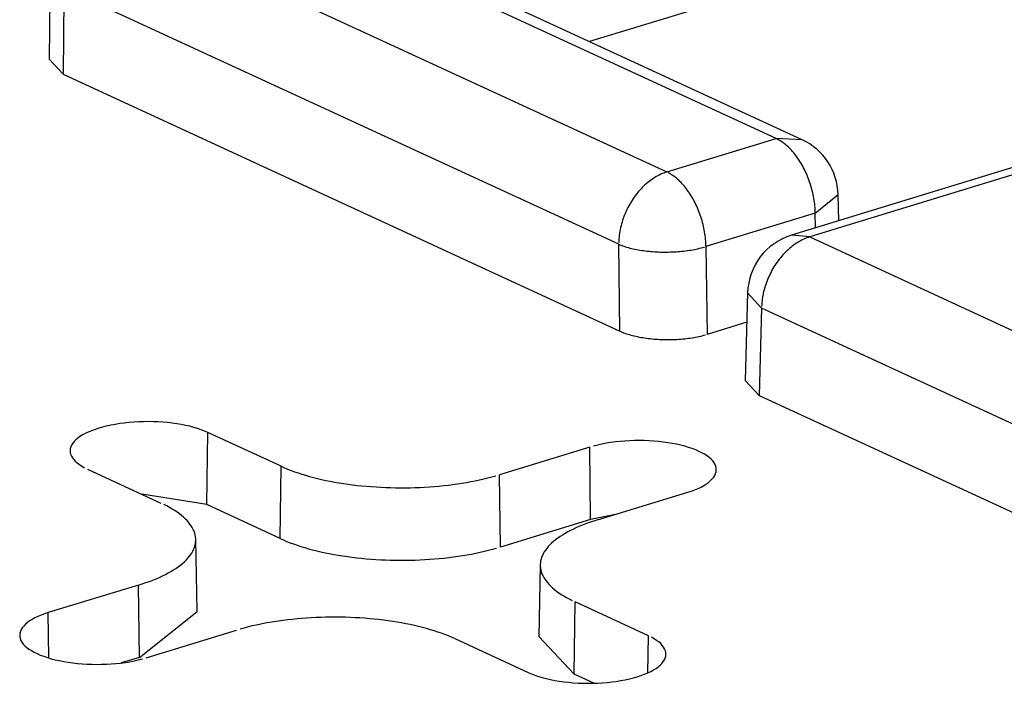
# Model space of a CAD drawing. Units: inches. Extents: x -2.2 to 31.7, y 0.3 to 22.2.
# Drawn here: x 12.1 to 12.2, y 7.4 to 7.4 of the extents above; entities that cross this region are included whole.
import ezdxf

# ---------------------------------------------------------------- set-up
doc = ezdxf.new("R2010")
doc.units = ezdxf.units.IN
doc.header["$LTSCALE"] = 0.5
doc.header["$MEASUREMENT"] = 0
doc.layers.add('1', color=7, linetype='Continuous')

msp = doc.modelspace()

# ---------------------------------------------------------------- linework, layer by layer
at = {"layer": '1', "color": 40, "linetype": 'Continuous'}
for p, q in [((12.15554893334296, 7.428830373959638), (12.19129680685321, 7.4123401330551)), ((12.21157297054933, 7.428455967416088), (12.18631335949595, 7.420738356182916)), ((12.15154921906189, 7.42517076218201), (12.1514826230188, 7.419599281236884)), ((12.19834097218458, 7.414492348676109), (12.17577412173617, 7.424902276982593)), ((12.20001646962316, 7.41441710502308), (12.17744961917474, 7.424827033329567)), ((12.15244651493146, 7.424175066414232), (12.15238040711355, 7.418644430797407)), ((12.18819438844172, 7.407684825509694), (12.15244651493146, 7.424175066414232)), ((12.24447432708907, 7.422063198908102), (12.19933757466752, 7.408272491411406)), ((12.24564311767278, 7.421945187549799), (12.20050636525123, 7.408154480053103)), ((12.15148262308507, 7.419599286778414), (12.15238040711354, 7.418644430797407)), ((12.15238040711355, 7.418644430797407), (12.18826049625963, 7.402093199756337)), ((12.19129680685321, 7.4123401330551), (12.19834097218458, 7.414492348676109)), ((12.2000164783007, 7.41441710102017), (12.19834097218458, 7.414492348676109)), ((12.20086546386829, 7.40968510149132), (12.202339572253, 7.410890746421057)), ((12.20238423362563, 7.409203315923559), (12.20233957190666, 7.410890759512476)), ((12.20086546386829, 7.40968510149132), (12.19382129853692, 7.40753288587031)), ((12.20089029723708, 7.408746827955984), (12.20086546386829, 7.40968510149132)), ((12.18826049625963, 7.402093199756337), (12.18819438844172, 7.407684825509694)), ((12.20050636525123, 7.408154480053103), (12.19933753380776, 7.408272478926758)), ((12.20050636525123, 7.408154480053103), (12.23625423876148, 7.391664239148565)), ((12.19382129853692, 7.40753288587031), (12.19388817551518, 7.401876201900091)), ((12.19650777125556, 7.404553107028132), (12.19635802042185, 7.398906645113886)), ((12.19650777220282, 7.404553142703385), (12.19740441935308, 7.40356402028414)), ((12.19740441935308, 7.403564020284136), (12.19725536790394, 7.39794392916329)), ((12.23315229286333, 7.387073779379598), (12.19740441935308, 7.403564020284136)), ((12.19645766641013, 7.402661262752869), (12.19388817551518, 7.401876201900091)), ((12.19635802136384, 7.398906680590162), (12.19725536790394, 7.39794392916329)), ((12.19725536790394, 7.39794392916329), (12.2331369953707, 7.381391988505783)), ((12.16164458020038, 7.390907298387582), (12.16171227134389, 7.395562255746835)), ((12.16644641428376, 7.393378429133133), (12.16171227134389, 7.395562255746835)), ((12.18633168542055, 7.394613666327849), (12.18051465089898, 7.39283637803657)), ((12.18638677526881, 7.389953978200051), (12.18633168542055, 7.394613666327849)), ((12.15395622531516, 7.393192538025144), (12.15869036825503, 7.391008711411438)), ((12.16637872314025, 7.388723471773879), (12.16644641428376, 7.393378429133133)), ((12.18056974074724, 7.388176689908775), (12.18051465089897, 7.39283637803657)), ((12.16164458020038, 7.390907298387582), (12.15744796207831, 7.391581742369766)), ((12.18682684148545, 7.389924609218308), (12.19264387600702, 7.391701897509588)), ((12.16637872314025, 7.388723471773879), (12.16164458020038, 7.390907298387582)), ((12.18638677526881, 7.389953978200051), (12.18056974074724, 7.388176689908772)), ((12.18799043935542, 7.390280084558327), (12.18638677526881, 7.389953978200051)), ((12.16102134543425, 7.38403149231981), (12.16093407229093, 7.388665536239753)), ((12.18313928200728, 7.387039382950057), (12.18305200886396, 7.382405339030115)), ((12.15724651281277, 7.385727224871481), (12.1514294782912, 7.383949936580201)), ((12.15730160266103, 7.381067536743682), (12.15724651281277, 7.385727224871481)), ((12.18531529489967, 7.379988165319091), (12.18538298604318, 7.384643122678344)), ((12.19011712898306, 7.382459296064649), (12.18538298604318, 7.384643122678344)), ((12.15146402651229, 7.381027729663057), (12.1514294782912, 7.383949936580201)), ((12.15730160266103, 7.381067536743682), (12.16102134559253, 7.384031483914328)), ((12.15774166887767, 7.38103816776194), (12.16355870339924, 7.382815456053223)), ((12.18305201054946, 7.382405428378309), (12.18531529489967, 7.379988165319091)), ((12.19008243938736, 7.380073775885446), (12.19011712898306, 7.382459296064649)), ((12.17762694001446, 7.38227340495666), (12.18236108295432, 7.38008957834295)), ((12.15730160266103, 7.381067536743682), (12.1561254709937, 7.380708191267288)), ((12.18658633830805, 7.379401841995605), (12.18531529489967, 7.379988165319091))]:
    msp.add_line(p, q, dxfattribs=at)
for points in [[(12.20086546386829, 7.40968510149132, 0), (12.20086287696373, 7.409801405439413, 0), (12.20085785623895, 7.409918658558013, 0), (12.20085040653931, 7.410036747689386, 0), (12.20084053505432, 7.410155558868993, 0), (12.20082825131066, 7.410274977435474, 0), (12.20081356716305, 7.410394888141283, 0), (12.20079649678274, 7.410515175263932, 0), (12.20077705664388, 7.410635722717661, 0), (12.2007552655076, 7.410756414165473, 0), (12.20073114440394, 7.410877133131407, 0), (12.20070471661149, 7.410997763112942, 0), (12.20067600763499, 7.411118187693436, 0), (12.20064504518067, 7.411238290654474, 0), (12.20061185912953, 7.411357956088025, 0), (12.20057648150851, 7.411477068508304, 0), (12.20053894645956, 7.411595512963228, 0), (12.20049929020673, 7.411713175145337, 0), (12.20045755102116, 7.411829941502138, 0), (12.20041376918417, 7.411945699345662, 0), (12.20036798694841, 7.412060336961233, 0), (12.20032024849702, 7.412173743715268, 0), (12.20027059990108, 7.412285810162064, 0), (12.20021908907505, 7.41239642814941, 0), (12.2001657657306, 7.412505490922957, 0), (12.20011068132862, 7.412612893229259, 0), (12.20005388902952, 7.412718531417326, 0), (12.19999544364198, 7.412822303538686, 0), (12.19993540157001, 7.412924109445743, 0), (12.19987382075856, 7.413023850888447, 0), (12.19981076063754, 7.41312143160911, 0), (12.19974628206454, 7.413216757435279, 0), (12.19968044726602, 7.413309736370657, 0), (12.19961331977733, 7.413400278683856, 0), (12.19954496438134, 7.413488296995002, 0), (12.19947544704594, 7.413573706360072, 0), (12.19940483486037, 7.413656424352862, 0), (12.19933319597051, 7.413736371144534, 0), (12.19926059951304, 7.413813469580663, 0), (12.1991871155488, 7.413887645255691, 0), (12.19911281499511, 7.413958826584732, 0), (12.19903776955737, 7.414026944872667, 0), (12.19896205165986, 7.414091934380426, 0), (12.1988857343758, 7.414153732388446, 0), (12.19880889135689, 7.414212279257185, 0), (12.19873159676219, 7.414267518484685, 0), (12.19865392518657, 7.414319396761105, 0), (12.1985759515887, 7.414367864020161, 0), (12.19849775121875, 7.414412873487446, 0), (12.1984193995457, 7.414454381725577, 0)], [(12.19129680685321, 7.4123401330551, 1.110223024625157e-16), (12.19119935753593, 7.412308529813931, 1.110223024625157e-16), (12.19110200438936, 7.412273298984953, 1.110223024625157e-16), (12.1910048434893, 7.412234475336749, 1.110223024625157e-16), (12.19090797072183, 7.412192097183567, 1.110223024625157e-16), (12.19081148168868, 7.412146206347529, 1.110223024625157e-16), (12.19071547161287, 7.412096848117351, 1.110223024625157e-16), (12.19062003524476, 7.412044071203646, 1.110223024625157e-16), (12.19052526676852, 7.411987927690852, 1.110223024625157e-16), (12.19043125970919, 7.411928472985846, 1.110223024625157e-16), (12.1903381068404, 7.411865765763238, 1.110223024625157e-16), (12.19024590009277, 7.411799867907487, 1.110223024625157e-16), (12.19015473046324, 7.411730844451821, 1.110223024625157e-16), (12.19006468792522, 7.411658763514058, 1.110223024625157e-16), (12.18997586133983, 7.411583696229382, 1.110223024625157e-16), (12.18988833836818, 7.411505716680139, 1.110223024625157e-16), (12.18980220538487, 7.411424901822731, 1.110223024625157e-16), (12.18971754739277, 7.411341331411659, 1.110223024625157e-16), (12.1896344479391, 7.411255087920836, 1.110223024625157e-16), (12.18955298903297, 7.41116625646217, 1.110223024625157e-16), (12.18947325106449, 7.411074924701595, 1.110223024625157e-16), (12.18939531272542, 7.41098118277252, 1.110223024625157e-16), (12.18931925093149, 7.410885123186922, 1.110223024625157e-16), (12.18924514074649, 7.410786840744006, 1.110223024625157e-16), (12.18917305530824, 7.410686432436684, 1.110223024625157e-16), (12.18910306575637, 7.410583997355829, 1.110223024625157e-16), (12.1890352411621, 7.410479636592502, 1.110223024625157e-16), (12.18896964846012, 7.41037345313817, 1.110223024625157e-16), (12.18890635238252, 7.410265551783091, 1.110223024625157e-16), (12.18884541539488, 7.410156039012872, 1.110223024625157e-16), (12.18878689763465, 7.410045022903393, 1.110223024625157e-16), (12.18873085685179, 7.409932613014156, 1.110223024625157e-16), (12.18867734835179, 7.409818920280145, 1.110223024625157e-16), (12.18862642494109, 7.409704056902367, 1.110223024625157e-16), (12.18857813687493, 7.409588136237105, 1.110223024625157e-16), (12.18853253180781, 7.409471272684058, 1.110223024625157e-16), (12.18848965474642, 7.409353581573452, 1.110223024625157e-16), (12.18844954800525, 7.409235179052196, 1.110223024625157e-16), (12.18841225116481, 7.409116181969289, 1.110223024625157e-16), (12.18837780103259, 7.40899670776048, 1.110223024625157e-16), (12.18834623160668, 7.408876874332393, 1.110223024625157e-16), (12.18831757404232, 7.408756799946154, 1.110223024625157e-16), (12.18829185662106, 7.408636603100682, 1.110223024625157e-16), (12.18826910472288, 7.408516402415756, 1.110223024625157e-16), (12.18824934080117, 7.408396316514935, 1.110223024625157e-16), (12.18823258436053, 7.408276463908511, 1.110223024625157e-16), (12.18821885193754, 7.408156962876532, 1.110223024625157e-16), (12.18820815708444, 7.408037931352091, 1.110223024625157e-16), (12.18820051035577, 7.407919486804932, 1.110223024625157e-16), (12.18819591929792, 7.407801746125518, 1.110223024625157e-16)], [(12.19382129853692, 7.40753288587031, 1.665334536937734e-16), (12.19381871163236, 7.407649189818404, 1.665334536937734e-16), (12.19381369090758, 7.407766442937003, 1.665334536937734e-16), (12.19380624120794, 7.407884532068376, 1.665334536937734e-16), (12.19379636972295, 7.408003343247987, 1.665334536937734e-16), (12.19378408597929, 7.408122761814464, 1.665334536937734e-16), (12.19376940183168, 7.408242672520274, 1.665334536937734e-16), (12.19375233145137, 7.408362959642922, 1.665334536937734e-16), (12.19373289131251, 7.408483507096651, 1.665334536937734e-16), (12.19371110017623, 7.408604198544463, 1.665334536937734e-16), (12.19368697907257, 7.408724917510398, 1.665334536937734e-16), (12.19366055128013, 7.408845547491932, 1.665334536937734e-16), (12.19363184230362, 7.408965972072426, 1.665334536937734e-16), (12.1936008798493, 7.409086075033464, 1.665334536937734e-16), (12.19356769379816, 7.409205740467016, 1.665334536937734e-16), (12.19353231617714, 7.409324852887295, 1.665334536937734e-16), (12.19349478112819, 7.409443297342218, 1.665334536937734e-16), (12.19345512487536, 7.409560959524331, 1.665334536937734e-16), (12.19341338568979, 7.409677725881131, 1.665334536937734e-16), (12.1933696038528, 7.409793483724656, 1.665334536937734e-16), (12.19332382161704, 7.409908121340223, 1.665334536937734e-16), (12.19327608316565, 7.410021528094259, 1.665334536937734e-16), (12.19322643456971, 7.410133594541055, 1.665334536937734e-16), (12.19317492374368, 7.410244212528401, 1.665334536937734e-16), (12.19312160039923, 7.410353275301951, 1.665334536937734e-16), (12.19306651599725, 7.410460677608249, 1.665334536937734e-16), (12.19300972369815, 7.410566315796316, 1.665334536937734e-16), (12.19295127831061, 7.410670087917676, 1.665334536937734e-16), (12.19289123623864, 7.410771893824734, 1.665334536937734e-16), (12.19282965542719, 7.410871635267441, 1.665334536937734e-16), (12.19276659530617, 7.4109692159881, 1.665334536937734e-16), (12.19270211673317, 7.41106454181427, 1.665334536937734e-16), (12.19263628193465, 7.411157520749651, 1.665334536937734e-16), (12.19256915444596, 7.411248063062846, 1.665334536937734e-16), (12.19250079904997, 7.411336081373992, 1.665334536937734e-16), (12.19243128171457, 7.411421490739066, 1.665334536937734e-16), (12.19236066952901, 7.411504208731856, 1.665334536937734e-16), (12.19228903063914, 7.411584155523528, 1.665334536937734e-16), (12.19221643418167, 7.411661253959654, 1.665334536937734e-16), (12.19214295021743, 7.411735429634682, 1.665334536937734e-16), (12.19206864966374, 7.411806610963723, 1.665334536937734e-16), (12.191993604226, 7.411874729251657, 1.665334536937734e-16), (12.19191788632849, 7.41193971875942, 1.665334536937734e-16), (12.19184156904443, 7.41200151676744, 1.665334536937734e-16), (12.19176472602552, 7.412060063636176, 1.665334536937734e-16), (12.19168743143083, 7.412115302863675, 1.665334536937734e-16), (12.1916097598552, 7.412167181140095, 1.665334536937734e-16), (12.19153178625734, 7.412215648399151, 1.665334536937734e-16), (12.19145358588738, 7.412260657866437, 1.665334536937734e-16), (12.19137523421433, 7.41230216610457, 1.665334536937734e-16)], [(12.18819438844172, 7.407684825509694, 1.665334536937735e-16), (12.18827521549799, 7.407650746842368, 1.665334536937735e-16), (12.18835902450014, 7.407617637256692, 1.665334536937735e-16), (12.18844573273878, 7.407585529427823, 1.665334536937735e-16), (12.18853525464336, 7.40755445504232, 1.665334536937735e-16), (12.18862750186657, 7.407524444766842, 1.665334536937735e-16), (12.18872238337153, 7.407495528217911, 1.665334536937735e-16), (12.18881980552165, 7.407467733932673, 1.665334536937735e-16), (12.18891967217303, 7.407441089340725, 1.665334536937735e-16), (12.18902188476935, 7.407415620737066, 1.665334536937735e-16), (12.18912634243911, 7.407391353256134, 1.665334536937735e-16), (12.1892329420952, 7.407368310847001, 1.665334536937735e-16), (12.18934157853664, 7.407346516249742, 1.665334536937735e-16), (12.18945214455236, 7.407325990972996, 1.665334536937735e-16), (12.18956453102707, 7.407306755272735, 1.665334536937735e-16), (12.18967862704888, 7.407288828132266, 1.665334536937735e-16), (12.18979432001879, 7.407272227243517, 1.665334536937735e-16), (12.18991149576181, 7.407256968989561, 1.665334536937735e-16), (12.19003003863963, 7.40724306842845, 1.665334536937735e-16), (12.19014983166473, 7.407230539278359, 1.665334536937735e-16), (12.19027075661587, 7.40721939390405, 1.665334536937735e-16), (12.19039269415472, 7.407209643304661, 1.665334536937735e-16), (12.19051552394364, 7.407201297102855, 1.665334536937735e-16), (12.19063912476447, 7.407194363535329, 1.665334536937735e-16), (12.19076337463812, 7.407188849444669, 1.665334536937735e-16), (12.19088815094497, 7.407184760272624, 1.665334536937735e-16), (12.19101333054585, 7.407182100054715, 1.665334536937735e-16), (12.19113878990363, 7.407180871416248, 1.665334536937735e-16), (12.19126440520506, 7.407181075569746, 1.665334536937735e-16), (12.19139005248301, 7.40718271231373, 1.665334536937735e-16), (12.19151560773877, 7.40718578003294, 1.665334536937735e-16), (12.19164094706448, 7.407190275699897, 1.665334536937735e-16), (12.19176594676535, 7.407196194877926, 1.665334536937735e-16), (12.19189048348177, 7.407203531725514, 1.665334536937735e-16), (12.19201443431102, 7.407212279002078, 1.665334536937735e-16), (12.19213767692862, 7.407222428075105, 1.665334536937735e-16), (12.19226008970897, 7.407233968928697, 1.665334536937735e-16), (12.19238155184545, 7.407246890173415, 1.665334536937735e-16), (12.19250194346957, 7.407261179057553, 1.665334536937735e-16), (12.19262114576936, 7.407276821479712, 1.665334536937735e-16), (12.19273904110652, 7.407293802002702, 1.665334536937735e-16), (12.1928555131326, 7.407312103868804, 1.665334536937735e-16), (12.19297044690377, 7.407331709016283, 1.665334536937735e-16), (12.19308372899427, 7.407352598097226, 1.665334536937735e-16), (12.19319524760835, 7.407374750496633, 1.665334536937735e-16), (12.19330489269061, 7.407398144352754, 1.665334536937735e-16), (12.19341255603459, 7.407422756578686, 1.665334536937735e-16), (12.19351813138956, 7.407448562885129, 1.665334536937735e-16), (12.1936215145654, 7.407475537804373, 1.665334536937735e-16), (12.19372260353539, 7.407503654715434, 1.665334536937735e-16)], [(12.20050636525123, 7.408154480053106, 1.110223024625157e-16), (12.20040999835381, 7.408123247949458, 1.110223024625157e-16), (12.20031372445741, 7.408088468058594, 1.110223024625157e-16), (12.20021763647328, 7.408050173945622, 1.110223024625157e-16), (12.20012182713328, 7.408008402567123, 1.110223024625157e-16), (12.20002638890032, 7.407963194235499, 1.110223024625157e-16), (12.1999314138792, 7.407914592580049, 1.110223024625157e-16), (12.19983699372768, 7.407862644504885, 1.110223024625157e-16), (12.19974321956801, 7.407807400143643, 1.110223024625157e-16), (12.19965018189902, 7.40774891281113, 1.110223024625157e-16), (12.1995579705088, 7.407687238951837, 1.110223024625157e-16), (12.19946667438799, 7.407622438085497, 1.110223024625157e-16), (12.19937638164393, 7.407554572749625, 1.110223024625157e-16), (12.19928717941566, 7.407483708439166, 1.110223024625157e-16), (12.19919915378974, 7.407409913543301, 1.110223024625157e-16), (12.19911238971729, 7.407333259279433, 1.110223024625157e-16), (12.19902697093188, 7.407253819624461, 1.110223024625157e-16), (12.19894297986881, 7.407171671243386, 1.110223024625157e-16), (12.19886049758553, 7.407086893415332, 1.110223024625157e-16), (12.19877960368339, 7.406999567957023, 1.110223024625157e-16), (12.19870037623086, 7.406909779143827, 1.110223024625157e-16), (12.19862289168813, 7.406817613628441, 1.110223024625157e-16), (12.1985472248334, 7.406723160357238, 1.110223024625157e-16), (12.19847344869065, 7.406626510484443, 1.110223024625157e-16), (12.19840163445916, 7.406527757284167, 1.110223024625157e-16), (12.19833185144487, 7.406426996060379, 1.110223024625157e-16), (12.19826416699343, 7.406324324054928, 1.110223024625157e-16), (12.19819864642521, 7.406219840353721, 1.110223024625157e-16), (12.1981353529723, 7.406113645791073, 1.110223024625157e-16), (12.19807434771744, 7.406005842852405, 1.110223024625157e-16), (12.19801568953512, 7.405896535575337, 1.110223024625157e-16), (12.19795943503472, 7.405785829449282, 1.110223024625157e-16), (12.19790563850588, 7.405673831313646, 1.110223024625157e-16), (12.19785435186615, 7.405560649254721, 1.110223024625157e-16), (12.19780562461084, 7.405446392501364, 1.110223024625157e-16), (12.19775950376527, 7.405331171319592, 1.110223024625157e-16), (12.19771603383937, 7.405215096906169, 1.110223024625157e-16), (12.19767525678478, 7.40509828128128, 1.110223024625157e-16), (12.19763721195428, 7.404980837180442, 1.110223024625157e-16), (12.1976019360639, 7.404862877945689, 1.110223024625157e-16), (12.19756946315741, 7.404744517416205, 1.110223024625157e-16), (12.19753982457352, 7.404625869818446, 1.110223024625157e-16), (12.19751304891559, 7.404507049655912, 1.110223024625157e-16), (12.19748916202406, 7.404388171598637, 1.110223024625157e-16), (12.19746818695152, 7.404269350372534, 1.110223024625157e-16), (12.19745014394043, 7.40415070064866, 1.110223024625157e-16), (12.19743505040358, 7.404032336932573, 1.110223024625157e-16), (12.19742292090734, 7.403914373453805, 1.110223024625157e-16), (12.19741376715755, 7.40379692405563, 1.110223024625157e-16), (12.19740759798823, 7.403680102085193, 1.110223024625157e-16)], [(12.18826049625963, 7.402093199756337, -5.416938878645564e-17), (12.18834134747582, 7.402057077561036, -5.416938878645564e-17), (12.18842518061403, 7.402021926464098, -5.416938878645564e-17), (12.18851191294108, 7.401987781155409, -5.416938878645564e-17), (12.18860145886263, 7.401954675332274, -5.416938878645564e-17), (12.18869373000767, 7.401922641666133, -5.416938878645564e-17), (12.18878863531572, 7.401891711770354, -5.416938878645564e-17), (12.18888608112669, 7.401861916169008, -5.416938878645564e-17), (12.18898597127335, 7.401833284266754, -5.416938878645564e-17), (12.18908820717616, 7.401805844319828, -5.416938878645564e-17), (12.18919268794064, 7.401779623408142, -5.416938878645564e-17), (12.18929931045689, 7.401754647408566, -5.416938878645564e-17), (12.18940796950136, 7.401730940969404, -5.416938878645564e-17), (12.18951855784069, 7.401708527486043, -5.416938878645564e-17), (12.18963096633753, 7.401687429077889, -5.416938878645564e-17), (12.18974508405828, 7.401667666566521, -5.416938878645564e-17), (12.18986079838253, 7.401649259455155, -5.416938878645564e-17), (12.18997799511419, 7.401632225909385, -5.416938878645564e-17), (12.19009655859426, 7.401616582739262, -5.416938878645564e-17), (12.19021637181489, 7.40160234538271, -5.416938878645564e-17), (12.19033731653489, 7.40158952789028, -5.416938878645564e-17), (12.19045927339643, 7.401578142911291, -5.416938878645564e-17), (12.19058212204281, 7.401568201681339, -5.416938878645564e-17), (12.19070574123725, 7.401559714011221, -5.416938878645564e-17), (12.19083000898252, 7.401552688277242, -5.416938878645564e-17), (12.19095480264137, 7.401547131412951, -5.416938878645564e-17), (12.19107999905752, 7.401543048902308, -5.416938878645564e-17), (12.19120547467723, 7.401540444774252, -5.416938878645564e-17), (12.1913311056712, 7.401539321598744, -5.416938878645564e-17), (12.19145676805682, 7.401539680484223, -5.416938878645564e-17), (12.19158233782047, 7.401541521076517, -5.416938878645564e-17), (12.19170769103997, 7.401544841559176, -5.416938878645564e-17), (12.19183270400682, 7.40154963865529, -5.416938878645564e-17), (12.19195725334831, 7.401555907630701, -5.416938878645564e-17), (12.19208121614928, 7.40156364229869, -5.416938878645564e-17), (12.19220447007342, 7.401572835026073, -5.416938878645564e-17), (12.19232689348397, 7.401583476740736, -5.416938878645564e-17), (12.19244836556382, 7.401595556940592, -5.416938878645564e-17), (12.19256876643469, 7.401609063703944, -5.416938878645564e-17), (12.19268797727544, 7.401623983701246, -5.416938878645564e-17), (12.19280588043939, 7.401640302208261, -5.416938878645564e-17), (12.19292235957034, 7.401658003120595, -5.416938878645564e-17), (12.19303729971744, 7.40167706896958, -5.416938878645564e-17), (12.19315058744865, 7.401697480939532, -5.416938878645564e-17), (12.19326211096266, 7.401719218886296, -5.416938878645564e-17), (12.19337176019922, 7.401742261357143, -5.416938878645564e-17), (12.19347942694778, 7.401766585611938, -5.416938878645564e-17), (12.19358500495425, 7.401792167645578, -5.416938878645564e-17), (12.19368839002589, 7.401818982211683, -5.416938878645564e-17), (12.19378948013411, 7.401847002847518, -5.416938878645564e-17)], [(12.16171227134389, 7.395562255746835, 5.551115123125781e-17), (12.16150644608818, 7.395651333436955, 5.551115123125781e-17), (12.16128612834558, 7.395735383481512, 5.551115123125781e-17), (12.16105218760956, 7.39581407417338, 5.551115123125781e-17), (12.16080554713735, 7.395887094956354, 5.551115123125781e-17), (12.1605471803062, 7.395954157650756, 5.551115123125781e-17), (12.16027810677196, 7.396014997590772, 5.551115123125781e-17), (12.15999938844494, 7.396069374668958, 5.551115123125781e-17), (12.15971212529905, 7.396117074283826, 5.551115123125781e-17), (12.15941745103067, 7.396157908186787, 5.551115123125781e-17), (12.15911652858453, 7.396191715225079, 5.551115123125781e-17), (12.15881054556404, 7.396218361977773, 5.551115123125781e-17), (12.1585007095444, 7.396237743282306, 5.551115123125781e-17), (12.15818824330681, 7.396249782649523, 5.551115123125781e-17), (12.15787438001278, 7.396254432565545, 5.551115123125781e-17), (12.15756035833733, 7.396251674679274, 5.551115123125781e-17), (12.15724741758054, 7.396241519874831, 5.551115123125781e-17), (12.15693679277663, 7.396224008228586, 5.551115123125781e-17), (12.15662970981978, 7.396199208851009, 5.551115123125781e-17), (12.15632738062612, 7.396167219613911, 5.551115123125781e-17), (12.15603099835086, 7.396128166764203, 5.551115123125781e-17), (12.15574173267945, 7.396082204425632, 5.551115123125781e-17), (12.15546072521132, 7.396029513990555, 5.551115123125781e-17), (12.15518908495459, 7.395970303404049, 5.551115123125781e-17), (12.15492788394923, 7.395904806343243, 5.551115123125781e-17), (12.15467815303629, 7.395833281295118, 5.551115123125781e-17), (12.15444087778959, 7.39575601053636, 5.551115123125781e-17), (12.15421699462613, 7.395673299019354, 5.551115123125781e-17), (12.15400738711047, 7.395585473168666, 5.551115123125781e-17), (12.15381288246772, 7.395492879592812, 5.551115123125781e-17), (12.15363424831883, 7.395395883716326, 5.551115123125781e-17), (12.15347218965119, 7.395294868337626, 5.551115123125781e-17), (12.15332734603632, 7.395190232118257, 5.551115123125781e-17), (12.15320028910579, 7.395082388009573, 5.551115123125781e-17), (12.15309152029526, 7.394971761623008, 5.551115123125781e-17), (12.15300146886553, 7.394858789550366, 5.551115123125781e-17), (12.15293049020847, 7.394743917640803, 5.551115123125781e-17), (12.15287886444439, 7.394627599241268, 5.551115123125781e-17), (12.15284679531661, 7.394510293407343, 5.551115123125781e-17), (12.15283440938732, 7.394392463091567, 5.551115123125781e-17), (12.15284175553813, 7.394274573316356, 5.551115123125781e-17), (12.15286880477713, 7.394157089338801, 5.551115123125781e-17), (12.15291545035334, 7.394040474814485, 5.551115123125781e-17), (12.15298150817797, 7.393925189967661, 5.551115123125781e-17), (12.15306671755098, 7.393811689774946, 5.551115123125781e-17), (12.15317074218989, 7.393700422169754, 5.551115123125781e-17), (12.15329317155698, 7.393591826274488, 5.551115123125781e-17), (12.15343352247947, 7.393486330667532, 5.551115123125781e-17), (12.1535912410564, 7.39338435169185, 5.551115123125781e-17), (12.15376570484458, 7.393286291811872, 5.551115123125781e-17)], [(12.19264387600702, 7.391701897509588, 5.551115123125781e-17), (12.19288115125372, 7.391779168268346, 5.551115123125781e-17), (12.19310503441718, 7.391861879785353, 5.551115123125781e-17), (12.19331464193284, 7.391949705636041, 5.551115123125781e-17), (12.1935091465756, 7.392042299211894, 5.551115123125781e-17), (12.19368778072448, 7.392139295088381, 5.551115123125781e-17), (12.19384983939213, 7.392240310467081, 5.551115123125781e-17), (12.193994683007, 7.39234494668645, 5.551115123125781e-17), (12.19412173993753, 7.392452790795133, 5.551115123125781e-17), (12.19423050874806, 7.392563417181698, 5.551115123125781e-17), (12.19432056017778, 7.392676389254341, 5.551115123125781e-17), (12.19439153883485, 7.392791261163904, 5.551115123125781e-17), (12.19444316459892, 7.392907579563438, 5.551115123125781e-17), (12.1944752337267, 7.393024885397363, 5.551115123125781e-17), (12.19448761965599, 7.393142715713143, 5.551115123125781e-17), (12.19448027350519, 7.393260605488351, 5.551115123125781e-17), (12.19445322426618, 7.393378089465909, 5.551115123125781e-17), (12.19440657868997, 7.393494703990225, 5.551115123125781e-17), (12.19434052086534, 7.393609988837049, 5.551115123125781e-17), (12.19425531149233, 7.39372348902976, 5.551115123125781e-17), (12.19415128685342, 7.393834756634952, 5.551115123125781e-17), (12.19402885748633, 7.393943352530219, 5.551115123125781e-17), (12.19388850656384, 7.394048848137178, 5.551115123125781e-17), (12.19373078798692, 7.394150827112856, 5.551115123125781e-17), (12.19355632419873, 7.394248886992838, 5.551115123125781e-17), (12.19336580372816, 7.39434264077957, 5.551115123125781e-17), (12.19315997847244, 7.394431718469686, 5.551115123125781e-17), (12.19293966072984, 7.394515768514243, 5.551115123125781e-17), (12.19270571999383, 7.394594459206111, 5.551115123125781e-17), (12.19245907952162, 7.394667479989085, 5.551115123125781e-17), (12.19220071269047, 7.394734542683487, 5.551115123125781e-17), (12.19193163915623, 7.394795382623506, 5.551115123125781e-17), (12.19165292082921, 7.394849759701689, 5.551115123125781e-17), (12.19136565768331, 7.394897459316557, 5.551115123125781e-17), (12.19107098341494, 7.394938293219518, 5.551115123125781e-17), (12.1907700609688, 7.39497210025781, 5.551115123125781e-17), (12.19046407794831, 7.394998747010504, 5.551115123125781e-17), (12.19015424192866, 7.395018128315037, 5.551115123125781e-17), (12.18984177569108, 7.395030167682254, 5.551115123125781e-17), (12.18952791239704, 7.395034817598276, 5.551115123125781e-17), (12.18921389072159, 7.395032059712008, 5.551115123125781e-17), (12.1889009499648, 7.395021904907562, 5.551115123125781e-17), (12.18859032516089, 7.395004393261317, 5.551115123125781e-17), (12.18828324220404, 7.39497959388374, 5.551115123125781e-17), (12.18798091301038, 7.394947604646646, 5.551115123125781e-17), (12.18768453073512, 7.394908551796934, 5.551115123125781e-17), (12.1873952650637, 7.394862589458363, 5.551115123125781e-17), (12.18711425759558, 7.394809899023286, 5.551115123125781e-17), (12.18684261733884, 7.39475068843678, 5.551115123125781e-17), (12.18658141633349, 7.394685191375974, 5.551115123125781e-17)], [(12.16644641428376, 7.393378429133133, 2.775557561562891e-16), (12.16664851212204, 7.393288137576938, 2.775557561562891e-16), (12.16685806479519, 7.3932002737529, 2.775557561562891e-16), (12.16707486550001, 7.393114924372004, 2.775557561562891e-16), (12.16729870028039, 7.393032173663787, 2.775557561562891e-16), (12.16752934823842, 7.392952103293204, 2.775557561562891e-16), (12.16776658175241, 7.392874792280047, 2.775557561562891e-16), (12.16801016670153, 7.392800316920951, 2.775557561562891e-16), (12.16825986269684, 7.392728750714102, 2.775557561562891e-16), (12.16851542331853, 7.392660164286713, 2.775557561562891e-16), (12.16877659635913, 7.392594625325298, 2.775557561562891e-16), (12.16904312407239, 7.392532198508903, 2.775557561562891e-16), (12.16931474342762, 7.39247294544526, 2.775557561562891e-16), (12.16959118636931, 7.392416924609989, 2.775557561562891e-16), (12.16987218008166, 7.392364191288891, 2.775557561562891e-16), (12.17015744725779, 7.392314797523387, 2.775557561562891e-16), (12.17044670637345, 7.392268792059159, 2.775557561562891e-16), (12.17073967196481, 7.392226220298046, 2.775557561562891e-16), (12.1710360549102, 7.392187124253237, 2.775557561562891e-16), (12.17133556271544, 7.392151542507808, 2.775557561562891e-16), (12.17163789980248, 7.392119510176649, 2.775557561562891e-16), (12.17194276780113, 7.392091058871799, 2.775557561562891e-16), (12.17224986584346, 7.39206621667126, 2.775557561562891e-16), (12.1725588908608, 7.392045008091291, 2.775557561562891e-16), (12.17286953788275, 7.392027454062195, 2.775557561562891e-16), (12.17318150033822, 7.392013571907682, 2.775557561562891e-16), (12.17349447035792, 7.392003375327761, 2.775557561562891e-16), (12.17380813907823, 7.391996874385224, 2.775557561562891e-16), (12.17412219694599, 7.391994075495717, 2.775557561562891e-16), (12.174436334024, 7.391994981421409, 2.775557561562891e-16), (12.17475024029689, 7.391999591268256, 2.775557561562891e-16), (12.17506360597708, 7.392007900486902, 2.775557561562891e-16), (12.17537612181046, 7.392019900877145, 2.775557561562891e-16), (12.17568747938164, 7.392035580596055, 2.775557561562891e-16), (12.17599737141829, 7.392054924169635, 2.775557561562891e-16), (12.17630549209438, 7.392077912508118, 2.775557561562891e-16), (12.176611537332, 7.392104522924789, 2.775557561562891e-16), (12.17691520510145, 7.392134729158379, 2.775557561562891e-16), (12.17721619571932, 7.392168501398981, 2.775557561562891e-16), (12.17751421214418, 7.392205806317474, 2.775557561562891e-16), (12.17780896026983, 7.392246607098404, 2.775557561562891e-16), (12.17810014921543, 7.39229086347633, 2.775557561562891e-16), (12.17838749161266, 7.392338531775543, 2.775557561562891e-16), (12.17867070388926, 7.392389564953195, 2.775557561562891e-16), (12.17894950654891, 7.392443912645696, 2.775557561562891e-16), (12.17922362444704, 7.392501521218438, 2.775557561562891e-16), (12.17949278706238, 7.392562333818713, 2.775557561562891e-16), (12.17975672876393, 7.392626290431824, 2.775557561562891e-16), (12.1800151890731, 7.392693327940322, 2.775557561562891e-16), (12.18026791292075, 7.392763380186274, 2.775557561562891e-16)], [(12.15724651281277, 7.385727224871481, 5.551115123125781e-17), (12.15748702142096, 7.385803096286061, 5.551115123125781e-17), (12.15772106330616, 7.385881766388994, 5.551115123125781e-17), (12.1579484074973, 7.385963157542395, 5.551115123125781e-17), (12.15816882963309, 7.38604718942301, 5.551115123125781e-17), (12.1583821121835, 7.386133779101527, 5.551115123125781e-17), (12.15858804466441, 7.386222841124383, 5.551115123125781e-17), (12.15878642384531, 7.386314287598115, 5.551115123125781e-17), (12.15897705394992, 7.386408028276097, 5.551115123125781e-17), (12.15915974684932, 7.386503970647592, 5.551115123125781e-17), (12.15933432224769, 7.386602020029066, 5.551115123125781e-17), (12.15950060786018, 7.386702079657613, 5.551115123125781e-17), (12.15965843958297, 7.38680405078647, 5.551115123125781e-17), (12.15980766165521, 7.38690783278243, 5.551115123125781e-17), (12.15994812681272, 7.387013323225204, 5.551115123125781e-17), (12.16007969643335, 7.387120418008458, 5.551115123125781e-17), (12.16020224067378, 7.387229011442567, 5.551115123125781e-17), (12.16031563859762, 7.387338996358928, 5.551115123125781e-17), (12.16041977829483, 7.387450264215701, 5.551115123125781e-17), (12.16051455699209, 7.387562705204946, 5.551115123125781e-17), (12.16059988115428, 7.387676208360986, 5.551115123125781e-17), (12.16067566657674, 7.387790661669907, 5.551115123125781e-17), (12.16074183846841, 7.387905952180112, 5.551115123125781e-17), (12.16079833152562, 7.388021966113786, 5.551115123125781e-17), (12.16084508999656, 7.388138588979182, 5.551115123125781e-17), (12.16088206773625, 7.388255705683612, 5.551115123125781e-17), (12.16090922825212, 7.388373200647031, 5.551115123125781e-17), (12.16092654474003, 7.38849095791609, 5.551115123125781e-17), (12.1609340001107, 7.388608861278588, 5.551115123125781e-17), (12.16093158700657, 7.388726794378137, 5.551115123125781e-17), (12.16091930780908, 7.388844640829006, 5.551115123125781e-17), (12.16089717463633, 7.388962284330979, 5.551115123125781e-17), (12.16086520933108, 7.389079608784119, 5.551115123125781e-17), (12.16082344343923, 7.389196498403358, 5.551115123125781e-17), (12.16077191817867, 7.389312837832751, 5.551115123125781e-17), (12.16071068439861, 7.389428512259329, 5.551115123125781e-17), (12.1606398025294, 7.3895434075264, 5.551115123125781e-17), (12.16055934252289, 7.389657410246205, 5.551115123125781e-17), (12.16046938378339, 7.389770407911826, 5.551115123125781e-17), (12.16037001508931, 7.389882289008202, 5.551115123125781e-17), (12.16026133450556, 7.389992943122209, 5.551115123125781e-17), (12.16014344928676, 7.390102261051588, 5.551115123125781e-17), (12.16001647577138, 7.390210134912742, 5.551115123125781e-17), (12.15988053926695, 7.390316458247195, 5.551115123125781e-17), (12.1597357739264, 7.390421126126654, 5.551115123125781e-17), (12.15958232261563, 7.390524035256558, 5.551115123125781e-17), (12.15942033677255, 7.390625084078017, 5.551115123125781e-17), (12.15924997625766, 7.390724172868051, 5.551115123125781e-17), (12.15907140919619, 7.390821203837977, 5.551115123125781e-17), (12.15888481181228, 7.39091608122995, 5.551115123125781e-17)], [(12.18682684148545, 7.389924609218308, 2.220446049250313e-16), (12.18658633287725, 7.389848737803728, 2.220446049250313e-16), (12.18635229099205, 7.389770067700791, 2.220446049250313e-16), (12.18612494680092, 7.389688676547394, 2.220446049250313e-16), (12.18590452466513, 7.389604644666779, 2.220446049250313e-16), (12.18569124211471, 7.389518054988262, 2.220446049250313e-16), (12.1854853096338, 7.389428992965403, 2.220446049250313e-16), (12.1852869304529, 7.389337546491671, 2.220446049250313e-16), (12.1850963003483, 7.389243805813692, 2.220446049250313e-16), (12.18491360744889, 7.389147863442197, 2.220446049250313e-16), (12.18473903205052, 7.389049814060723, 2.220446049250313e-16), (12.18457274643803, 7.388949754432172, 2.220446049250313e-16), (12.18441491471524, 7.388847783303319, 2.220446049250313e-16), (12.18426569264301, 7.388744001307355, 2.220446049250313e-16), (12.1841252274855, 7.388638510864581, 2.220446049250313e-16), (12.18399365786486, 7.388531416081328, 2.220446049250313e-16), (12.18387111362444, 7.388422822647218, 2.220446049250313e-16), (12.18375771570059, 7.388312837730862, 2.220446049250313e-16), (12.18365357600338, 7.388201569874088, 2.220446049250313e-16), (12.18355879730612, 7.38808912888484, 2.220446049250313e-16), (12.18347347314393, 7.387975625728799, 2.220446049250313e-16), (12.18339768772148, 7.387861172419878, 2.220446049250313e-16), (12.1833315158298, 7.387745881909673, 2.220446049250313e-16), (12.18327502277259, 7.387629867976003, 2.220446049250313e-16), (12.18322826430165, 7.387513245110604, 2.220446049250313e-16), (12.18319128656197, 7.387396128406174, 2.220446049250313e-16), (12.18316412604609, 7.387278633442758, 2.220446049250313e-16), (12.18314680955818, 7.387160876173695, 2.220446049250313e-16), (12.18313935418751, 7.387042972811198, 2.220446049250313e-16), (12.18314176729164, 7.386925039711649, 2.220446049250313e-16), (12.18315404648913, 7.386807193260779, 2.220446049250313e-16), (12.18317617966188, 7.386689549758806, 2.220446049250313e-16), (12.18320814496713, 7.386572225305667, 2.220446049250313e-16), (12.18324991085898, 7.386455335686428, 2.220446049250313e-16), (12.18330143611954, 7.386338996257034, 2.220446049250313e-16), (12.1833626698996, 7.386223321830457, 2.220446049250313e-16), (12.18343355176881, 7.386108426563386, 2.220446049250313e-16), (12.18351401177532, 7.385994423843581, 2.220446049250313e-16), (12.18360397051482, 7.38588142617796, 2.220446049250313e-16), (12.1837033392089, 7.385769545081583, 2.220446049250313e-16), (12.18381201979265, 7.385658890967576, 2.220446049250313e-16), (12.18392990501145, 7.385549573038197, 2.220446049250313e-16), (12.18405687852683, 7.385441699177044, 2.220446049250313e-16), (12.18419281503126, 7.38533537584259, 2.220446049250313e-16), (12.18433758037181, 7.385230707963128, 2.220446049250313e-16), (12.18449103168259, 7.385127798833228, 2.220446049250313e-16), (12.18465301752566, 7.385026750011768, 2.220446049250313e-16), (12.18482337804056, 7.384927661221734, 2.220446049250313e-16), (12.18500194510202, 7.384830630251809, 2.220446049250313e-16), (12.18518854248593, 7.384735752859832, 2.220446049250313e-16)], [(12.16637872314025, 7.388723471773879, 1.665334536937734e-16), (12.16658258479398, 7.388632392195195, 1.665334536937734e-16), (12.16679396634488, 7.388543761536781, 1.665334536937734e-16), (12.16701265918489, 7.38845766726639, 1.665334536937734e-16), (12.16723844749059, 7.388374194348682, 1.665334536937734e-16), (12.16747110843616, 7.38829342516134, 1.665334536937734e-16), (12.16771041241334, 7.388215439413806, 1.665334536937734e-16), (12.16795612325801, 7.388140314068597, 1.665334536937734e-16), (12.16820799848322, 7.388068123265356, 1.665334536937734e-16), (12.16846578951854, 7.387998938247691, 1.665334536937734e-16), (12.16872924195534, 7.387932827292865, 1.665334536937734e-16), (12.16899809579786, 7.387869855644404, 1.665334536937734e-16), (12.16927208571983, 7.387810085447725, 1.665334536937734e-16), (12.16955094132627, 7.387753575688794, 1.665334536937734e-16), (12.16983438742036, 7.387700382135925, 1.665334536937734e-16), (12.17012214427504, 7.387650557284726, 1.665334536937734e-16), (12.17041392790902, 7.387604150306316, 1.665334536937734e-16), (12.17070945036709, 7.387561206998779, 1.665334536937734e-16), (12.17100842000426, 7.387521769741969, 1.665334536937734e-16), (12.17131054177359, 7.387485877455703, 1.665334536937734e-16), (12.17161551751738, 7.38745356556133, 1.665334536937734e-16), (12.17192304626137, 7.387424865946794, 1.665334536937734e-16), (12.17223282451184, 7.387399806935147, 1.665334536937734e-16), (12.17254454655505, 7.387378413256606, 1.665334536937734e-16), (12.17285790475897, 7.38736070602415, 1.665334536937734e-16), (12.1731725898769, 7.387346702712684, 1.665334536937734e-16), (12.17348829135261, 7.387336417141778, 1.665334536937734e-16), (12.17380469762685, 7.387329859462056, 1.665334536937734e-16), (12.17412149644485, 7.387327036145152, 1.665334536937734e-16), (12.17443837516441, 7.387327949977337, 1.665334536937734e-16), (12.17475502106449, 7.387332600056776, 1.665334536937734e-16), (12.17507112165382, 7.387340981794395, 1.665334536937734e-16), (12.17538636497929, 7.387353086918434, 1.665334536937734e-16), (12.17570043993378, 7.387368903482596, 1.665334536937734e-16), (12.17601303656323, 7.387388415877844, 1.665334536937734e-16), (12.17632384637253, 7.387411604847799, 1.665334536937734e-16), (12.17663256262989, 7.387438447507744, 1.665334536937734e-16), (12.17693888066967, 7.387468917367219, 1.665334536937734e-16), (12.17724249819292, 7.387502984356146, 1.665334536937734e-16), (12.17754311556581, 7.387540614854526, 1.665334536937734e-16), (12.17784043611529, 7.387581771725596, 1.665334536937734e-16), (12.17813416642186, 7.387626414352496, 1.665334536937734e-16), (12.1784240166092, 7.38767449867834, 1.665334536937734e-16), (12.17870970063013, 7.387725977249708, 1.665334536937734e-16), (12.17899093654905, 7.38778079926346, 1.665334536937734e-16), (12.17926744682003, 7.387838910616889, 1.665334536937734e-16), (12.17953895856084, 7.387900253961107, 1.665334536937734e-16), (12.17980520382216, 7.387964768757637, 1.665334536937734e-16), (12.18006591985206, 7.388032391338164, 1.665334536937734e-16), (12.1803208493553, 7.388103054967367, 1.665334536937734e-16)], [(12.1514294782912, 7.383949936580201, 5.551115123125781e-17), (12.1511922030445, 7.383872665821446, 5.551115123125781e-17), (12.15096831988103, 7.383789954304437, 5.551115123125781e-17), (12.15075871236537, 7.383702128453752, 5.551115123125781e-17), (12.15056420772262, 7.383609534877895, 5.551115123125781e-17), (12.15038557357373, 7.383512539001408, 5.551115123125781e-17), (12.15022351490609, 7.383411523622708, 5.551115123125781e-17), (12.15007867129122, 7.383306887403339, 5.551115123125781e-17), (12.14995161436069, 7.383199043294656, 5.551115123125781e-17), (12.14984284555016, 7.383088416908091, 5.551115123125781e-17), (12.14975279412044, 7.382975444835449, 5.551115123125781e-17), (12.14968181546337, 7.382860572925885, 5.551115123125781e-17), (12.1496301896993, 7.382744254526351, 5.551115123125781e-17), (12.14959812057152, 7.382626948692426, 5.551115123125781e-17), (12.14958573464223, 7.382509118376646, 5.551115123125781e-17), (12.14959308079303, 7.382391228601438, 5.551115123125781e-17), (12.14962013003204, 7.38227374462388, 5.551115123125781e-17), (12.14966677560824, 7.382157130099564, 5.551115123125781e-17), (12.14973283343288, 7.38204184525274, 5.551115123125781e-17), (12.14981804280588, 7.381928345060029, 5.551115123125781e-17), (12.14992206744479, 7.381817077454837, 5.551115123125781e-17), (12.15004449681189, 7.381708481559571, 5.551115123125781e-17), (12.15018484773438, 7.381602985952615, 5.551115123125781e-17), (12.1503425663113, 7.381501006976933, 5.551115123125781e-17), (12.15051703009948, 7.381402947096952, 5.551115123125781e-17), (12.15070755057006, 7.381309193310219, 5.551115123125781e-17), (12.15091337582578, 7.381220115620103, 5.551115123125781e-17), (12.15113369356838, 7.381136065575546, 5.551115123125781e-17), (12.15136763430439, 7.381057374883678, 5.551115123125781e-17), (12.1516142747766, 7.380984354100708, 5.551115123125781e-17), (12.15187264160775, 7.380917291406302, 5.551115123125781e-17), (12.15214171514199, 7.380856451466283, 5.551115123125781e-17), (12.15242043346901, 7.3808020743881, 5.551115123125781e-17), (12.15270769661491, 7.380754374773232, 5.551115123125781e-17), (12.15300237088328, 7.380713540870271, 5.551115123125781e-17), (12.15330329332942, 7.380679733831979, 5.551115123125781e-17), (12.15360927634991, 7.380653087079285, 5.551115123125781e-17), (12.15391911236956, 7.380633705774752, 5.551115123125781e-17), (12.15423157860714, 7.380621666407535, 5.551115123125781e-17), (12.15454544190118, 7.380617016491513, 5.551115123125781e-17), (12.15485946357663, 7.380619774377781, 5.551115123125781e-17), (12.15517240433341, 7.380629929182227, 5.551115123125781e-17), (12.15548302913733, 7.380647440828472, 5.551115123125781e-17), (12.15579011209418, 7.380672240206049, 5.551115123125781e-17), (12.15609244128784, 7.380704229443143, 5.551115123125781e-17), (12.1563888235631, 7.380743282292855, 5.551115123125781e-17), (12.15667808923451, 7.380789244631426, 5.551115123125781e-17), (12.15695909670264, 7.380841935066503, 5.551115123125781e-17), (12.15723073695938, 7.380901145653009, 5.551115123125781e-17), (12.15749193796473, 7.380966642713815, 5.551115123125781e-17)], [(12.17762694001446, 7.38227340495666, 1.665334536937734e-16), (12.17742484217618, 7.382363696512854, 1.665334536937734e-16), (12.17721528950303, 7.382451560336893, 1.665334536937734e-16), (12.1769984887982, 7.382536909717789, 1.665334536937734e-16), (12.17677465401783, 7.382619660426005, 1.665334536937734e-16), (12.1765440060598, 7.382699730796588, 1.665334536937734e-16), (12.17630677254581, 7.382777041809746, 1.665334536937734e-16), (12.17606318759669, 7.382851517168842, 1.665334536937734e-16), (12.17581349160138, 7.38292308337569, 1.665334536937734e-16), (12.17555793097969, 7.382991669803083, 1.665334536937734e-16), (12.17529675793908, 7.383057208764495, 1.665334536937734e-16), (12.17503023022583, 7.38311963558089, 1.665334536937734e-16), (12.1747586108706, 7.383178888644533, 1.665334536937734e-16), (12.17448216792891, 7.383234909479803, 1.665334536937734e-16), (12.17420117421656, 7.383287642800902, 1.665334536937734e-16), (12.17391590704042, 7.383337036566406, 1.665334536937734e-16), (12.17362664792477, 7.383383042030637, 1.665334536937734e-16), (12.17333368233341, 7.383425613791747, 1.665334536937734e-16), (12.17303729938801, 7.383464709836556, 1.665334536937734e-16), (12.17273779158278, 7.383500291581985, 1.665334536937734e-16), (12.17243545449573, 7.383532323913144, 1.665334536937734e-16), (12.17213058649709, 7.383560775217997, 1.665334536937734e-16), (12.17182348845475, 7.383585617418532, 1.665334536937734e-16), (12.17151446343742, 7.383606825998502, 1.665334536937734e-16), (12.17120381641546, 7.383624380027598, 1.665334536937734e-16), (12.17089185396, 7.383638262182114, 1.665334536937734e-16), (12.17057888394029, 7.383648458762035, 1.665334536937734e-16), (12.17026521521999, 7.383654959704572, 1.665334536937734e-16), (12.16995115735223, 7.383657758594076, 1.665334536937734e-16), (12.16963702027421, 7.383656852668384, 1.665334536937734e-16), (12.16932311400132, 7.383652242821537, 1.665334536937734e-16), (12.16900974832113, 7.38364393360289, 1.665334536937734e-16), (12.16869723248775, 7.383631933212648, 1.665334536937734e-16), (12.16838587491657, 7.383616253493742, 1.665334536937734e-16), (12.16807598287992, 7.383596909920158, 1.665334536937734e-16), (12.16776786220383, 7.383573921581675, 1.665334536937734e-16), (12.16746181696621, 7.383547311165007, 1.665334536937734e-16), (12.16715814919676, 7.383517104931414, 1.665334536937734e-16), (12.1668571585789, 7.383483332690812, 1.665334536937734e-16), (12.16655914215403, 7.383446027772319, 1.665334536937734e-16), (12.16626439402838, 7.383405226991389, 1.665334536937734e-16), (12.16597320508278, 7.383360970613467, 1.665334536937734e-16), (12.16568586268555, 7.383313302314249, 1.665334536937734e-16), (12.16540265040895, 7.383262269136598, 1.665334536937734e-16), (12.1651238477493, 7.383207921444097, 1.665334536937734e-16), (12.16484972985117, 7.383150312871354, 1.665334536937734e-16), (12.16458056723583, 7.383089500271083, 1.665334536937734e-16), (12.16431662553428, 7.383025543657968, 1.665334536937734e-16), (12.16405816522512, 7.382958506149475, 1.665334536937734e-16), (12.16380544137746, 7.382888453903522, 1.665334536937734e-16)], [(12.18236108295432, 7.380089578342947, 2.775557561562891e-16), (12.18256690821003, 7.38000050065283, 2.775557561562891e-16), (12.18278722595264, 7.379916450608274, 2.775557561562891e-16), (12.18302116668865, 7.379837759916406, 2.775557561562891e-16), (12.18326780716086, 7.379764739133432, 2.775557561562891e-16), (12.18352617399201, 7.379697676439029, 2.775557561562891e-16), (12.18379524752625, 7.379636836499014, 2.775557561562891e-16), (12.18407396585327, 7.379582459420828, 2.775557561562891e-16), (12.18436122899917, 7.37953475980596, 2.775557561562891e-16), (12.18465590326754, 7.379493925902999, 2.775557561562891e-16), (12.18495682571368, 7.379460118864706, 2.775557561562891e-16), (12.18526280873417, 7.379433472112012, 2.775557561562891e-16), (12.18557264475382, 7.379414090807479, 2.775557561562891e-16), (12.1858851109914, 7.379402051440263, 2.775557561562891e-16), (12.18619897428544, 7.379397401524241, 2.775557561562891e-16), (12.18651299596089, 7.379400159410512, 2.775557561562891e-16), (12.18682593671767, 7.379410314214955, 2.775557561562891e-16), (12.18713656152158, 7.3794278258612, 2.775557561562891e-16), (12.18744364447844, 7.379452625238777, 2.775557561562891e-16), (12.1877459736721, 7.379484614475871, 2.775557561562891e-16), (12.18804235594735, 7.379523667325582, 2.775557561562891e-16), (12.18833162161877, 7.379569629664154, 2.775557561562891e-16), (12.1886126290869, 7.37962232009923, 2.775557561562891e-16), (12.18888426934363, 7.379681530685737, 2.775557561562891e-16), (12.18914547034899, 7.379747027746543, 2.775557561562891e-16), (12.18939520126193, 7.379818552794667, 2.775557561562891e-16), (12.18963247650863, 7.379895823553426, 2.775557561562891e-16), (12.18985635967209, 7.379978535070432, 2.775557561562891e-16), (12.19006596718775, 7.380066360921116, 2.775557561562891e-16), (12.1902604718305, 7.380158954496974, 2.775557561562891e-16), (12.19043910597939, 7.38025595037346, 2.775557561562891e-16), (12.19060116464703, 7.38035696575216, 2.775557561562891e-16), (12.1907460082619, 7.380461601971529, 2.775557561562891e-16), (12.19087306519243, 7.380569446080212, 2.775557561562891e-16), (12.19098183400296, 7.380680072466777, 2.775557561562891e-16), (12.19107188543268, 7.38079304453942, 2.775557561562891e-16), (12.19114286408975, 7.380907916448983, 2.775557561562891e-16), (12.19119448985382, 7.381024234848518, 2.775557561562891e-16), (12.1912265589816, 7.381141540682442, 2.775557561562891e-16), (12.19123894491089, 7.381259370998222, 2.775557561562891e-16), (12.19123159876009, 7.38137726077343, 2.775557561562891e-16), (12.19120454952109, 7.381494744750988, 2.775557561562891e-16), (12.19115790394488, 7.381611359275304, 2.775557561562891e-16), (12.19109184612024, 7.381726644122129, 2.775557561562891e-16), (12.19100663674724, 7.38184014431484, 2.775557561562891e-16), (12.19090261210833, 7.381951411920031, 2.775557561562891e-16), (12.19078018274124, 7.382060007815298, 2.775557561562891e-16), (12.19063983181874, 7.382165503422254, 2.775557561562891e-16), (12.19048211324182, 7.382267482397936, 2.775557561562891e-16), (12.19030764945364, 7.382365542277917, 2.775557561562891e-16)]]:
    msp.add_polyline3d(points, dxfattribs=at)
for centre, start, end in [((12.19834097218458, 7.410784928219382), 1.516098526081514, 65.23645851086248), ((12.20050636525123, 7.404447059596375), 106.9895717794233, 178.4808044292685)]:
    msp.add_arc(centre, 0.004, start, end, dxfattribs=at)

doc.saveas('drawing.dxf')
